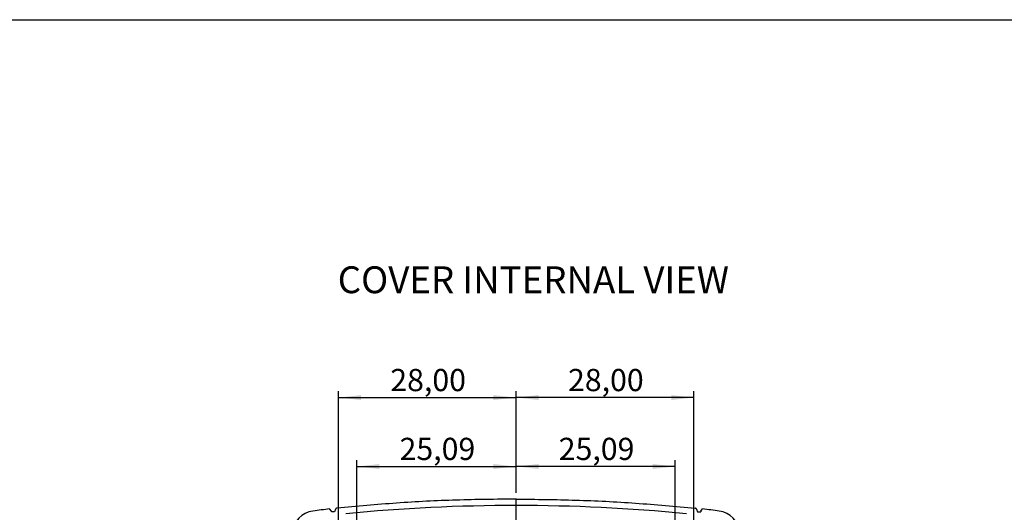
# Model space of a CAD drawing. Units: millimetres. Extents: x 3 to 591, y 2 to 418.
# Drawn here: x 301 to 456, y 337 to 415 of the extents above; entities that cross this region are included whole.
import ezdxf

# ---------------------------------------------------------------- set-up
doc = ezdxf.new("R2010")
doc.units = ezdxf.units.MM
doc.header["$PDSIZE"] = -1
doc.layers.add('CARTIGLIO', color=7, linetype='Continuous', lineweight=25)
doc.styles.add('SLDTEXTSTYLE0', font='TXT', dxfattribs={"width": 0.75})
doc.dimstyles.new('SLDDIMSTYLE1', dxfattribs={"dimtxt": 3.5, "dimasz": 3.556, "dimexe": 0, "dimexo": 0.0625, "dimgap": 0.875, "dimtad": 1, "dimrnd": 1e-09, "dimzin": 12, "dimdsep": 46, "dimtxsty": 'SLDTEXTSTYLE0', "dimsah": 1, "dimcen": 0.09, "dimadec": 0, "dimazin": 3, "dimtfac": 1, "dimtofl": 0, "dimtmove": 0, "dimatfit": 3, "dimfxl": 0, "dimfrac": 2, "dimtolj": 1, "dimtzin": 12, "dimarcsym": 0})

# ---------------------------------------------------------------- blocks, each defined once
blk = doc.blocks.new('_D_31')
at = {"layer": 'CARTIGLIO', "color": 7}
for p, q in [((352.74, 272.46), (352.74, 290.09)), ((352.74, 289.09), (379.49, 289.09))]:
    blk.add_line(p, q, dxfattribs=at)
for points in [[(352.74, 289.09), (356.29, 288.71), (356.29, 289.47)], [(379.49, 289.09), (375.93, 289.47), (375.93, 288.71)]]:
    blk.add_solid(points, dxfattribs=at)
at = {"layer": 'CARTIGLIO', "color": 7, "insert": (360.3, 293.6), "char_height": 3.5, "attachment_point": 1, "style": 'SLDTEXTSTYLE0'}
blk.add_mtext('26,75', dxfattribs=at)
blk = doc.blocks.new('_D_32')
at = {"layer": 'CARTIGLIO', "color": 7}
for p, q in [((406.24, 289.09), (379.49, 289.09)), ((406.24, 272.46), (406.24, 290.09))]:
    blk.add_line(p, q, dxfattribs=at)
for points in [[(379.49, 289.09), (383.04, 288.71), (383.04, 289.47)], [(406.24, 289.09), (402.68, 289.47), (402.68, 288.71)]]:
    blk.add_solid(points, dxfattribs=at)
at = {"layer": 'CARTIGLIO', "color": 7, "insert": (387.05, 293.6), "char_height": 3.5, "attachment_point": 1, "style": 'SLDTEXTSTYLE0'}
blk.add_mtext('26,75', dxfattribs=at)
blk = doc.blocks.new('_D_33')
at = {"layer": 'CARTIGLIO'}
for p, q in [((379.49, 340.46), (379.49, 356.46)), ((407.49, 355.46), (379.49, 355.46)), ((407.49, 321.46), (407.49, 356.46))]:
    blk.add_line(p, q, dxfattribs=at)
for points in [[(379.49, 355.46), (383.04, 355.08), (383.04, 355.84)], [(407.49, 355.46), (403.93, 355.84), (403.93, 355.08)]]:
    blk.add_solid(points, dxfattribs=at)
at = {"layer": 'CARTIGLIO', "insert": (387.67, 359.97), "char_height": 3.5, "attachment_point": 1, "style": 'SLDTEXTSTYLE0'}
blk.add_mtext('28,00', dxfattribs=at)
blk = doc.blocks.new('_D_34')
at = {"layer": 'CARTIGLIO'}
for p, q in [((351.49, 321.46), (351.49, 356.46)), ((351.49, 355.46), (379.49, 355.46)), ((379.49, 340.46), (379.49, 356.46))]:
    blk.add_line(p, q, dxfattribs=at)
for points in [[(351.49, 355.46), (355.04, 355.08), (355.04, 355.84)], [(379.49, 355.46), (375.93, 355.84), (375.93, 355.08)]]:
    blk.add_solid(points, dxfattribs=at)
at = {"layer": 'CARTIGLIO', "insert": (359.67, 359.97), "char_height": 3.5, "attachment_point": 1, "style": 'SLDTEXTSTYLE0'}
blk.add_mtext('28,00', dxfattribs=at)
blk = doc.blocks.new('_D_35')
at = {"layer": 'CARTIGLIO'}
for p, q in [((379.49, 340.46), (379.49, 345.6)), ((404.58, 344.6), (379.49, 344.6)), ((404.58, 328.19), (404.58, 345.6))]:
    blk.add_line(p, q, dxfattribs=at)
for points in [[(379.49, 344.6), (383.04, 344.22), (383.04, 344.98)], [(404.58, 344.6), (401.02, 344.98), (401.02, 344.22)]]:
    blk.add_solid(points, dxfattribs=at)
at = {"layer": 'CARTIGLIO', "insert": (386.21, 349.12), "char_height": 3.5, "attachment_point": 1, "style": 'SLDTEXTSTYLE0'}
blk.add_mtext('25,09', dxfattribs=at)
blk = doc.blocks.new('_D_36')
at = {"layer": 'CARTIGLIO'}
for p, q in [((354.4, 328.19), (354.4, 345.6)), ((354.4, 344.6), (379.49, 344.6)), ((379.49, 340.46), (379.49, 345.6))]:
    blk.add_line(p, q, dxfattribs=at)
for points in [[(354.4, 344.6), (357.96, 344.22), (357.96, 344.98)], [(379.49, 344.6), (375.93, 344.98), (375.93, 344.22)]]:
    blk.add_solid(points, dxfattribs=at)
at = {"layer": 'CARTIGLIO', "insert": (361.13, 349.12), "char_height": 3.5, "attachment_point": 1, "style": 'SLDTEXTSTYLE0'}
blk.add_mtext('25,09', dxfattribs=at)

msp = doc.modelspace()

# ---------------------------------------------------------------- linework, layer by layer
at = {"color": 7, "linetype": 'Continuous', "lineweight": 25}
for p, q in [((350.399, 337.571), (350.113, 337.911)), ((350.399, 337.571), (350.399, 337.44)), ((350.899, 337.44), (350.399, 337.44)), ((351.056, 337.872), (350.899, 337.44)), ((407.921, 337.872), (408.078, 337.44)), ((408.078, 337.44), (408.578, 337.44)), ((408.578, 337.571), (408.865, 337.911)), ((408.578, 337.571), (408.578, 337.44))]:
    msp.add_line(p, q, dxfattribs=at)
for centre, radius, start, end in [((379.472, 59.265), 279.186, 89.99653, 95.51089), ((379.506, 59.265), 279.186, 84.48911, 90.00347), ((375.678, 127.489), 211.969, 96.927, 97.64229), ((383.3, 127.489), 211.969, 82.35771, 83.073)]:
    msp.add_arc(centre, radius, start, end, dxfattribs=at)
for centre, major_axis, start_param, end_param in [((347.993, 333.866), (-3.768, 0), 4.846627, 6.1825174), ((410.985, 333.866), (3.768, 0), 0.1006679, 1.4365583)]:
    msp.add_ellipse(centre, major_axis=major_axis, ratio=0.9935543, start_param=start_param, end_param=end_param, dxfattribs=at)
for points, knots in [([(379.489, 339.458), (376.347, 339.427), (370.065, 339.364), (360.651, 338.889), (354.395, 338.32), (351.266, 338.035)], [0, 0, 0, 0, 0.33341038, 0.66661789, 1, 1, 1, 1]), ([(379.489, 339.458), (382.631, 339.427), (388.912, 339.364), (398.327, 338.889), (404.583, 338.32), (407.712, 338.035)], [0, 0, 0, 0, 0.3334104, 0.6666179, 1, 1, 1, 1]), ([(351.266, 338.035), (351.243, 338.031), (351.197, 338.022), (351.137, 337.985), (351.085, 337.936), (351.066, 337.893), (351.056, 337.872)], [0, 0, 0, 0, 0.2469192, 0.4998405, 0.7512934, 1, 1, 1, 1]), ([(407.921, 337.872), (407.912, 337.893), (407.892, 337.935), (407.841, 337.985), (407.781, 338.023), (407.735, 338.031), (407.712, 338.035)], [0, 0, 0, 0, 0.2472168, 0.5000384, 0.7515763, 1, 1, 1, 1])]:
    msp.add_open_spline(points, degree=3, knots=knots, dxfattribs=at)
at = {"layer": 'CARTIGLIO'}
for p, q in [((5, 415), (589, 415)), ((379.489, 209.456), (379.489, 339.458))]:
    msp.add_line(p, q, dxfattribs=at)
msp.add_point((379.489, 339.458), dxfattribs=at)

# ---------------------------------------------------------------- texts
at = {"layer": 'CARTIGLIO', "insert": (351.382, 376.139), "char_height": 4.23333, "attachment_point": 1, "style": 'SLDTEXTSTYLE0'}
msp.add_mtext('COVER INTERNAL VIEW', dxfattribs=at)

# ---------------------------------------------------------------- dimensions: what is measured, and where the dimension line sits
at = {"layer": 'CARTIGLIO'}
for base, p1, picture, middle in [((379.489, 355.462), (351.489, 320.457), '_D_34', (365.489, 355.462)), ((379.489, 355.462), (407.489, 320.457), '_D_33', (393.489, 355.462)), ((379.489, 344.603), (354.399, 327.186), '_D_36', (366.944, 344.603)), ((379.489, 344.603), (404.578, 327.186), '_D_35', (392.034, 344.603))]:
    dim = msp.add_linear_dim(base=base, p1=p1, p2=(379.489, 339.458), angle=0, dimstyle='SLDDIMSTYLE1', dxfattribs=at)
    dim.commit()
    dim.dimension.update_dxf_attribs({"geometry": picture, "text_midpoint": middle, "dimtype": 160})
at = {"layer": 'CARTIGLIO', "color": 7}
for p1, picture, middle in [((352.739, 271.457), '_D_31', (366.114, 289.092)), ((406.239, 271.457), '_D_32', (392.864, 289.092))]:
    dim = msp.add_linear_dim(base=(379.489, 289.092), p1=p1, p2=(379.489, 339.458), angle=0, dimstyle='SLDDIMSTYLE1', dxfattribs=at)
    dim.commit()
    dim.dimension.update_dxf_attribs({"geometry": picture, "text_midpoint": middle, "dimtype": 160})

doc.saveas('drawing.dxf')
